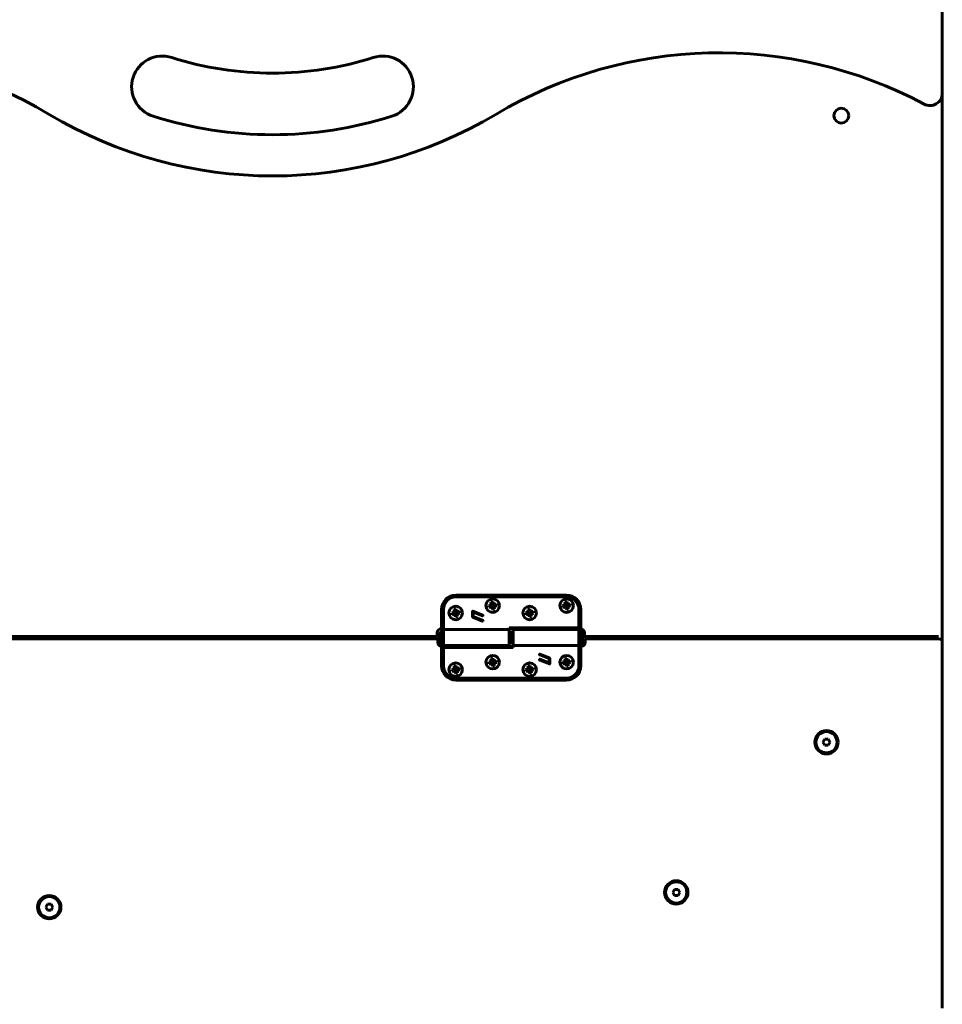
# Model space of a CAD drawing. Units: millimetres. Extents: x -2225 to 2225, y -2321 to 2326.
# Drawn here: x -24 to 725, y -721 to 79 of the extents above; entities that cross this region are included whole.
import ezdxf

# ---------------------------------------------------------------- set-up
doc = ezdxf.new("R2010")
doc.units = ezdxf.units.MM
doc.linetypes.add('K5LT_BASIC', pattern=[0])

msp = doc.modelspace()

# ---------------------------------------------------------------- linework, layer by layer
at = {"color": 150, "linetype": 'K5LT_BASIC', "lineweight": 60}
for p, q in [((725, 19.13), (725, 420.99)), ((725, -427.01), (725, 19.13)), ((725, -5.71), (725, -5.73)), ((725, -419), (725, -5.73)), ((420, -388.51), (330, -388.51)), ((420, -390.01), (330, -390.01)), ((330.19, -399.76), (328.6, -400.07)), ((330.19, -399.76), (330.06, -402.03)), ((330.39, -400.8), (330.19, -399.76)), ((357.79, -396.61), (356.76, -396.82)), ((356.76, -396.82), (359.03, -396.95)), ((356.76, -396.82), (357.07, -398.41)), ((357.07, -398.41), (359.12, -397.43)), ((357.07, -398.41), (358.11, -398.21)), ((358.72, -396.14), (357.79, -396.61)), ((357.79, -396.61), (359.34, -396.89)), ((358.11, -398.21), (359.43, -397.37)), ((358.11, -398.21), (359.14, -398.29)), ((360.19, -393.76), (358.6, -394.07)), ((358.6, -394.07), (358.8, -395.11)), ((358.6, -394.07), (359.58, -396.13)), ((358.8, -395.11), (358.72, -396.14)), ((358.72, -396.14), (359.61, -396.75)), ((358.8, -395.11), (359.64, -396.44)), ((359.03, -396.95), (359.34, -396.89)), ((359.12, -397.43), (359.03, -396.95)), ((359.43, -397.37), (359.12, -397.43)), ((359.14, -398.29), (359.74, -397.39)), ((359.14, -398.29), (359.61, -399.21)), ((359.34, -396.89), (359.61, -396.75)), ((359.74, -397.39), (359.43, -397.37)), ((359.58, -396.13), (360.06, -396.03)), ((359.64, -396.44), (359.58, -396.13)), ((359.61, -396.75), (359.64, -396.44)), ((359.61, -399.21), (359.88, -397.67)), ((359.61, -399.21), (359.81, -400.25)), ((359.88, -397.67), (359.74, -397.39)), ((359.81, -400.25), (359.94, -397.98)), ((359.94, -397.98), (359.88, -397.67)), ((360.42, -397.89), (359.94, -397.98)), ((360.19, -393.76), (360.06, -396.03)), ((360.06, -396.03), (360.12, -396.34)), ((360.39, -394.8), (360.12, -396.34)), ((360.12, -396.34), (360.26, -396.62)), ((360.39, -394.8), (360.19, -393.76)), ((360.86, -395.72), (360.26, -396.62)), ((360.26, -396.62), (360.57, -396.65)), ((360.39, -397.27), (360.36, -397.57)), ((361.2, -398.9), (360.36, -397.57)), ((360.36, -397.57), (360.42, -397.89)), ((360.86, -395.72), (360.39, -394.8)), ((360.66, -397.12), (360.39, -397.27)), ((361.28, -397.87), (360.39, -397.27)), ((361.4, -399.94), (360.42, -397.89)), ((361.89, -395.81), (360.57, -396.65)), ((360.57, -396.65), (360.88, -396.59)), ((360.97, -397.06), (360.66, -397.12)), ((362.21, -397.4), (360.66, -397.12)), ((361.89, -395.81), (360.86, -395.72)), ((362.93, -395.6), (360.88, -396.59)), ((360.88, -396.59), (360.97, -397.06)), ((363.24, -397.2), (360.97, -397.06)), ((361.2, -398.9), (361.28, -397.87)), ((361.4, -399.94), (361.2, -398.9)), ((361.28, -397.87), (362.21, -397.4)), ((362.93, -395.6), (361.89, -395.81)), ((362.21, -397.4), (363.24, -397.2)), ((363.24, -397.2), (362.93, -395.6)), ((390.19, -399.76), (388.6, -400.07)), ((390.19, -399.76), (390.06, -402.03)), ((390.39, -400.8), (390.19, -399.76)), ((417.79, -396.61), (416.76, -396.82)), ((416.76, -396.82), (419.03, -396.95)), ((416.76, -396.82), (417.07, -398.41)), ((417.07, -398.41), (419.12, -397.43)), ((417.07, -398.41), (418.11, -398.21)), ((418.72, -396.14), (417.79, -396.61)), ((417.79, -396.61), (419.34, -396.89)), ((418.11, -398.21), (419.43, -397.37)), ((418.11, -398.21), (419.14, -398.29)), ((420.19, -393.76), (418.6, -394.07)), ((418.6, -394.07), (418.8, -395.11)), ((418.6, -394.07), (419.58, -396.13)), ((418.8, -395.11), (418.72, -396.14)), ((418.72, -396.14), (419.61, -396.75)), ((418.8, -395.11), (419.64, -396.44)), ((419.03, -396.95), (419.34, -396.89)), ((419.12, -397.43), (419.03, -396.95)), ((419.43, -397.37), (419.12, -397.43)), ((419.14, -398.29), (419.74, -397.39)), ((419.14, -398.29), (419.61, -399.21)), ((419.34, -396.89), (419.61, -396.75)), ((419.74, -397.39), (419.43, -397.37)), ((419.58, -396.13), (420.06, -396.03)), ((419.64, -396.44), (419.58, -396.13)), ((419.61, -396.75), (419.64, -396.44)), ((419.61, -399.21), (419.88, -397.67)), ((419.61, -399.21), (419.81, -400.25)), ((419.88, -397.67), (419.74, -397.39)), ((419.81, -400.25), (419.94, -397.98)), ((419.94, -397.98), (419.88, -397.67)), ((420.42, -397.89), (419.94, -397.98)), ((420.19, -393.76), (420.06, -396.03)), ((420.06, -396.03), (420.12, -396.34)), ((420.39, -394.8), (420.12, -396.34)), ((420.12, -396.34), (420.26, -396.62)), ((420.39, -394.8), (420.19, -393.76)), ((420.86, -395.72), (420.26, -396.62)), ((420.26, -396.62), (420.57, -396.65)), ((420.39, -397.27), (420.36, -397.57)), ((421.2, -398.9), (420.36, -397.57)), ((420.36, -397.57), (420.42, -397.89)), ((420.86, -395.72), (420.39, -394.8)), ((420.66, -397.12), (420.39, -397.27)), ((421.28, -397.87), (420.39, -397.27)), ((421.4, -399.94), (420.42, -397.89)), ((421.89, -395.81), (420.57, -396.65)), ((420.57, -396.65), (420.88, -396.59)), ((420.97, -397.06), (420.66, -397.12)), ((422.21, -397.4), (420.66, -397.12)), ((421.89, -395.81), (420.86, -395.72)), ((422.93, -395.6), (420.88, -396.59)), ((420.88, -396.59), (420.97, -397.06)), ((423.24, -397.2), (420.97, -397.06)), ((421.2, -398.9), (421.28, -397.87)), ((421.4, -399.94), (421.2, -398.9)), ((421.28, -397.87), (422.21, -397.4)), ((422.93, -395.6), (421.89, -395.81)), ((422.21, -397.4), (423.24, -397.2)), ((423.24, -397.2), (422.93, -395.6)), ((318.5, -400.01), (318.5, -416.01)), ((320, -400.01), (320, -416.51)), ((327.79, -402.61), (326.76, -402.82)), ((326.76, -402.82), (329.03, -402.95)), ((326.76, -402.82), (327.07, -404.41)), ((327.07, -404.41), (329.12, -403.43)), ((327.07, -404.41), (328.11, -404.21)), ((328.72, -402.14), (327.79, -402.61)), ((327.79, -402.61), (329.34, -402.89)), ((328.11, -404.21), (329.43, -403.37)), ((328.11, -404.21), (329.14, -404.29)), ((328.6, -400.07), (328.8, -401.11)), ((328.6, -400.07), (329.58, -402.13)), ((328.8, -401.11), (328.72, -402.14)), ((328.72, -402.14), (329.61, -402.75)), ((328.8, -401.11), (329.64, -402.44)), ((329.03, -402.95), (329.34, -402.89)), ((329.12, -403.43), (329.03, -402.95)), ((329.43, -403.37), (329.12, -403.43)), ((329.14, -404.29), (329.74, -403.39)), ((329.14, -404.29), (329.61, -405.21)), ((329.34, -402.89), (329.61, -402.75)), ((329.74, -403.39), (329.43, -403.37)), ((329.58, -402.13), (330.06, -402.03)), ((329.64, -402.44), (329.58, -402.13)), ((329.61, -402.75), (329.64, -402.44)), ((329.61, -405.21), (329.88, -403.67)), ((329.61, -405.21), (329.81, -406.25)), ((329.88, -403.67), (329.74, -403.39)), ((329.81, -406.25), (329.94, -403.98)), ((329.81, -406.25), (331.4, -405.94)), ((329.94, -403.98), (329.88, -403.67)), ((330.42, -403.89), (329.94, -403.98)), ((330.06, -402.03), (330.12, -402.34)), ((330.39, -400.8), (330.12, -402.34)), ((330.12, -402.34), (330.26, -402.62)), ((330.86, -401.72), (330.26, -402.62)), ((330.26, -402.62), (330.57, -402.65)), ((330.39, -403.27), (330.36, -403.57)), ((331.2, -404.9), (330.36, -403.57)), ((330.36, -403.57), (330.42, -403.89)), ((330.86, -401.72), (330.39, -400.8)), ((330.66, -403.12), (330.39, -403.27)), ((331.28, -403.87), (330.39, -403.27)), ((331.4, -405.94), (330.42, -403.89)), ((331.89, -401.81), (330.57, -402.65)), ((330.57, -402.65), (330.88, -402.59)), ((330.97, -403.06), (330.66, -403.12)), ((332.21, -403.4), (330.66, -403.12)), ((331.89, -401.81), (330.86, -401.72)), ((332.93, -401.6), (330.88, -402.59)), ((330.88, -402.59), (330.97, -403.06)), ((333.24, -403.2), (330.97, -403.06)), ((331.2, -404.9), (331.28, -403.87)), ((331.4, -405.94), (331.2, -404.9)), ((331.28, -403.87), (332.21, -403.4)), ((332.93, -401.6), (331.89, -401.81)), ((332.21, -403.4), (333.24, -403.2)), ((333.24, -403.2), (332.93, -401.6)), ((343.66, -401.83), (343.66, -406.04)), ((343.73, -401.6), (343.71, -401.62)), ((351.81, -404.7), (343.96, -401.6)), ((343.96, -406.51), (351.81, -409.61)), ((344.26, -405.93), (344.26, -402.42)), ((344.26, -402.42), (351.81, -405.4)), ((351.81, -408.91), (344.26, -405.93)), ((351.96, -405.43), (352.04, -405.38)), ((359.81, -400.25), (361.4, -399.94)), ((387.79, -402.61), (386.76, -402.82)), ((386.76, -402.82), (389.03, -402.95)), ((386.76, -402.82), (387.07, -404.41)), ((387.07, -404.41), (389.12, -403.43)), ((387.07, -404.41), (388.11, -404.21)), ((388.72, -402.14), (387.79, -402.61)), ((387.79, -402.61), (389.34, -402.89)), ((388.11, -404.21), (389.43, -403.37)), ((388.11, -404.21), (389.14, -404.29)), ((388.6, -400.07), (388.8, -401.11)), ((388.6, -400.07), (389.58, -402.13)), ((388.8, -401.11), (388.72, -402.14)), ((388.72, -402.14), (389.61, -402.75)), ((388.8, -401.11), (389.64, -402.44)), ((389.03, -402.95), (389.34, -402.89)), ((389.12, -403.43), (389.03, -402.95)), ((389.43, -403.37), (389.12, -403.43)), ((389.14, -404.29), (389.74, -403.39)), ((389.14, -404.29), (389.61, -405.21)), ((389.34, -402.89), (389.61, -402.75)), ((389.74, -403.39), (389.43, -403.37)), ((389.58, -402.13), (390.06, -402.03)), ((389.64, -402.44), (389.58, -402.13)), ((389.61, -402.75), (389.64, -402.44)), ((389.61, -405.21), (389.88, -403.67)), ((389.61, -405.21), (389.81, -406.25)), ((389.88, -403.67), (389.74, -403.39)), ((389.81, -406.25), (389.94, -403.98)), ((389.81, -406.25), (391.4, -405.94)), ((389.94, -403.98), (389.88, -403.67)), ((390.42, -403.89), (389.94, -403.98)), ((390.06, -402.03), (390.12, -402.34)), ((390.39, -400.8), (390.12, -402.34)), ((390.12, -402.34), (390.26, -402.62)), ((390.86, -401.72), (390.26, -402.62)), ((390.26, -402.62), (390.57, -402.65)), ((390.39, -403.27), (390.36, -403.57)), ((391.2, -404.9), (390.36, -403.57)), ((390.36, -403.57), (390.42, -403.89)), ((390.86, -401.72), (390.39, -400.8)), ((390.66, -403.12), (390.39, -403.27)), ((391.28, -403.87), (390.39, -403.27)), ((391.4, -405.94), (390.42, -403.89)), ((391.89, -401.81), (390.57, -402.65)), ((390.57, -402.65), (390.88, -402.59)), ((390.97, -403.06), (390.66, -403.12)), ((392.21, -403.4), (390.66, -403.12)), ((391.89, -401.81), (390.86, -401.72)), ((392.93, -401.6), (390.88, -402.59)), ((390.88, -402.59), (390.97, -403.06)), ((393.24, -403.2), (390.97, -403.06)), ((391.2, -404.9), (391.28, -403.87)), ((391.4, -405.94), (391.2, -404.9)), ((391.28, -403.87), (392.21, -403.4)), ((392.93, -401.6), (391.89, -401.81)), ((392.21, -403.4), (393.24, -403.2)), ((393.24, -403.2), (392.93, -401.6)), ((419.81, -400.25), (421.4, -399.94)), ((430, -415.01), (430, -400.01)), ((431.5, -416.01), (431.5, -400.01)), ((351.96, -409.64), (352.04, -409.6)), ((373.5, -416.51), (373.5, -415.01)), ((373.5, -415.01), (430, -415.01)), ((-315.5, -422), (314.9, -422)), ((314.9, -419.01), (314.9, -422)), ((318.5, -416.01), (317.9, -416.01)), ((320, -416), (318.5, -416)), ((319, -429.01), (319, -417.01)), ((320, -417.01), (319, -417.01)), ((320, -416.51), (320, -429.51)), ((320, -416.51), (373.5, -416.51)), ((431.5, -416), (373.5, -416)), ((373.5, -416.51), (373.5, -429.51)), ((373.5, -419.01), (375, -419.01)), ((375, -427.01), (375, -419.01)), ((376.5, -419.01), (375, -419.01)), ((375, -419.01), (375, -427.01)), ((376.5, -429.51), (376.5, -416.51)), ((430, -416.51), (376.5, -416.51)), ((430, -429.51), (430, -416.51)), ((430, -417.01), (431, -417.01)), ((431, -417.01), (431, -429.01)), ((434.5, -419.01), (434.5, -422)), ((434.5, -422), (722, -422)), ((595, -422), (595, -424.01)), ((315.5, -424.01), (-314.9, -424.01)), ((315.5, -427.01), (315.5, -424.01)), ((318.5, -430.01), (318.5, -446.01)), ((318.5, -430.01), (376.5, -430.01)), ((320, -429.01), (319, -429.01)), ((320, -429.51), (373.5, -429.51)), ((320, -431.01), (320, -446.01)), ((376.5, -431.01), (320, -431.01)), ((373.5, -427.01), (375, -427.01)), ((376.5, -427.01), (375, -427.01)), ((376.5, -429.51), (376.5, -431.01)), ((430, -429.51), (376.5, -429.51)), ((430, -429.01), (431, -429.01)), ((430, -446.01), (430, -429.51)), ((430, -430.01), (431.5, -430.01)), ((431.5, -446.01), (431.5, -430.01)), ((431.5, -430.01), (432.1, -430.01)), ((722, -424.01), (435.1, -424.01)), ((435.1, -427.01), (435.1, -424.01)), ((725, -724.01), (725, -427.01)), ((360.19, -439.76), (358.6, -440.07)), ((360.19, -439.76), (360.06, -442.03)), ((360.39, -440.8), (360.19, -439.76)), ((398.04, -436.37), (397.96, -436.41)), ((406.04, -439.5), (398.19, -436.4)), ((398.19, -437.1), (405.74, -440.08)), ((420.19, -439.76), (418.6, -440.07)), ((420.19, -439.76), (420.06, -442.03)), ((420.39, -440.8), (420.19, -439.76)), ((330.19, -445.76), (328.6, -446.07)), ((328.6, -446.07), (328.8, -447.11)), ((328.6, -446.07), (329.58, -448.13)), ((328.8, -447.11), (328.72, -448.14)), ((328.8, -447.11), (329.64, -448.44)), ((330.19, -445.76), (330.06, -448.03)), ((330.39, -446.8), (330.12, -448.34)), ((330.39, -446.8), (330.19, -445.76)), ((330.86, -447.72), (330.26, -448.62)), ((330.86, -447.72), (330.39, -446.8)), ((331.89, -447.81), (330.57, -448.65)), ((331.89, -447.81), (330.86, -447.72)), ((332.93, -447.6), (330.88, -448.59)), ((332.93, -447.6), (331.89, -447.81)), ((333.24, -449.2), (332.93, -447.6)), ((357.79, -442.61), (356.76, -442.82)), ((356.76, -442.82), (359.03, -442.95)), ((356.76, -442.82), (357.07, -444.41)), ((357.07, -444.41), (359.12, -443.43)), ((357.07, -444.41), (358.11, -444.21)), ((358.72, -442.14), (357.79, -442.61)), ((357.79, -442.61), (359.34, -442.89)), ((358.11, -444.21), (359.43, -443.37)), ((358.11, -444.21), (359.14, -444.29)), ((358.6, -440.07), (358.8, -441.11)), ((358.6, -440.07), (359.58, -442.13)), ((358.8, -441.11), (358.72, -442.14)), ((358.72, -442.14), (359.61, -442.75)), ((358.8, -441.11), (359.64, -442.44)), ((359.03, -442.95), (359.34, -442.89)), ((359.12, -443.43), (359.03, -442.95)), ((359.43, -443.37), (359.12, -443.43)), ((359.14, -444.29), (359.74, -443.39)), ((359.14, -444.29), (359.61, -445.21)), ((359.34, -442.89), (359.61, -442.75)), ((359.74, -443.39), (359.43, -443.37)), ((359.58, -442.13), (360.06, -442.03)), ((359.64, -442.44), (359.58, -442.13)), ((359.61, -442.75), (359.64, -442.44)), ((359.61, -445.21), (359.88, -443.67)), ((359.61, -445.21), (359.81, -446.25)), ((359.88, -443.67), (359.74, -443.39)), ((359.81, -446.25), (359.94, -443.98)), ((359.81, -446.25), (361.4, -445.94)), ((359.94, -443.98), (359.88, -443.67)), ((360.42, -443.89), (359.94, -443.98)), ((360.06, -442.03), (360.12, -442.34)), ((360.39, -440.8), (360.12, -442.34)), ((360.12, -442.34), (360.26, -442.62)), ((360.86, -441.72), (360.26, -442.62)), ((360.26, -442.62), (360.57, -442.65)), ((360.39, -443.27), (360.36, -443.57)), ((361.2, -444.9), (360.36, -443.57)), ((360.36, -443.57), (360.42, -443.89)), ((360.86, -441.72), (360.39, -440.8)), ((360.66, -443.12), (360.39, -443.27)), ((361.28, -443.87), (360.39, -443.27)), ((361.4, -445.94), (360.42, -443.89)), ((361.89, -441.81), (360.57, -442.65)), ((360.57, -442.65), (360.88, -442.59)), ((360.97, -443.06), (360.66, -443.12)), ((362.21, -443.4), (360.66, -443.12)), ((361.89, -441.81), (360.86, -441.72)), ((362.93, -441.6), (360.88, -442.59)), ((360.88, -442.59), (360.97, -443.06)), ((363.24, -443.2), (360.97, -443.06)), ((361.2, -444.9), (361.28, -443.87)), ((361.4, -445.94), (361.2, -444.9)), ((361.28, -443.87), (362.21, -443.4)), ((362.93, -441.6), (361.89, -441.81)), ((362.21, -443.4), (363.24, -443.2)), ((363.24, -443.2), (362.93, -441.6)), ((390.19, -445.76), (388.6, -446.07)), ((388.6, -446.07), (388.8, -447.11)), ((388.6, -446.07), (389.58, -448.13)), ((388.8, -447.11), (388.72, -448.14)), ((388.8, -447.11), (389.64, -448.44)), ((390.19, -445.76), (390.06, -448.03)), ((390.39, -446.8), (390.12, -448.34)), ((390.39, -446.8), (390.19, -445.76)), ((390.86, -447.72), (390.26, -448.62)), ((390.86, -447.72), (390.39, -446.8)), ((391.89, -447.81), (390.57, -448.65)), ((391.89, -447.81), (390.86, -447.72)), ((392.93, -447.6), (390.88, -448.59)), ((392.93, -447.6), (391.89, -447.81)), ((393.24, -449.2), (392.93, -447.6)), ((398.04, -440.59), (397.96, -440.63)), ((405.74, -443.59), (398.19, -440.61)), ((398.19, -441.31), (406.04, -444.41)), ((405.74, -440.08), (405.74, -443.59)), ((406.27, -444.41), (406.29, -444.4)), ((406.34, -444.18), (406.34, -439.97)), ((417.79, -442.61), (416.76, -442.82)), ((416.76, -442.82), (419.03, -442.95)), ((416.76, -442.82), (417.07, -444.41)), ((417.07, -444.41), (419.12, -443.43)), ((417.07, -444.41), (418.11, -444.21)), ((418.72, -442.14), (417.79, -442.61)), ((417.79, -442.61), (419.34, -442.89)), ((418.11, -444.21), (419.43, -443.37)), ((418.11, -444.21), (419.14, -444.29)), ((418.6, -440.07), (418.8, -441.11)), ((418.6, -440.07), (419.58, -442.13)), ((418.8, -441.11), (418.72, -442.14)), ((418.72, -442.14), (419.61, -442.75)), ((418.8, -441.11), (419.64, -442.44)), ((419.03, -442.95), (419.34, -442.89)), ((419.12, -443.43), (419.03, -442.95)), ((419.43, -443.37), (419.12, -443.43)), ((419.14, -444.29), (419.74, -443.39)), ((419.14, -444.29), (419.61, -445.21)), ((419.34, -442.89), (419.61, -442.75)), ((419.74, -443.39), (419.43, -443.37)), ((419.58, -442.13), (420.06, -442.03)), ((419.64, -442.44), (419.58, -442.13)), ((419.61, -442.75), (419.64, -442.44)), ((419.61, -445.21), (419.88, -443.67)), ((419.61, -445.21), (419.81, -446.25)), ((419.88, -443.67), (419.74, -443.39)), ((419.81, -446.25), (419.94, -443.98)), ((419.81, -446.25), (421.4, -445.94)), ((419.94, -443.98), (419.88, -443.67)), ((420.42, -443.89), (419.94, -443.98)), ((420.06, -442.03), (420.12, -442.34)), ((420.39, -440.8), (420.12, -442.34)), ((420.12, -442.34), (420.26, -442.62)), ((420.86, -441.72), (420.26, -442.62)), ((420.26, -442.62), (420.57, -442.65)), ((420.39, -443.27), (420.36, -443.57)), ((421.2, -444.9), (420.36, -443.57)), ((420.36, -443.57), (420.42, -443.89)), ((420.86, -441.72), (420.39, -440.8)), ((420.66, -443.12), (420.39, -443.27)), ((421.28, -443.87), (420.39, -443.27)), ((421.4, -445.94), (420.42, -443.89)), ((421.89, -441.81), (420.57, -442.65)), ((420.57, -442.65), (420.88, -442.59)), ((420.97, -443.06), (420.66, -443.12)), ((422.21, -443.4), (420.66, -443.12)), ((421.89, -441.81), (420.86, -441.72)), ((422.93, -441.6), (420.88, -442.59)), ((420.88, -442.59), (420.97, -443.06)), ((423.24, -443.2), (420.97, -443.06)), ((421.2, -444.9), (421.28, -443.87)), ((421.4, -445.94), (421.2, -444.9)), ((421.28, -443.87), (422.21, -443.4)), ((422.93, -441.6), (421.89, -441.81)), ((422.21, -443.4), (423.24, -443.2)), ((423.24, -443.2), (422.93, -441.6)), ((327.79, -448.61), (326.76, -448.82)), ((326.76, -448.82), (329.03, -448.95)), ((326.76, -448.82), (327.07, -450.41)), ((327.07, -450.41), (329.12, -449.43)), ((327.07, -450.41), (328.11, -450.21)), ((328.72, -448.14), (327.79, -448.61)), ((327.79, -448.61), (329.34, -448.89)), ((328.11, -450.21), (329.43, -449.37)), ((328.11, -450.21), (329.14, -450.29)), ((328.72, -448.14), (329.61, -448.75)), ((329.03, -448.95), (329.34, -448.89)), ((329.12, -449.43), (329.03, -448.95)), ((329.43, -449.37), (329.12, -449.43)), ((329.14, -450.29), (329.74, -449.39)), ((329.14, -450.29), (329.61, -451.21)), ((329.34, -448.89), (329.61, -448.75)), ((329.74, -449.39), (329.43, -449.37)), ((329.58, -448.13), (330.06, -448.03)), ((329.64, -448.44), (329.58, -448.13)), ((329.61, -448.75), (329.64, -448.44)), ((329.61, -451.21), (329.88, -449.67)), ((329.61, -451.21), (329.81, -452.25)), ((329.88, -449.67), (329.74, -449.39)), ((329.81, -452.25), (329.94, -449.98)), ((329.81, -452.25), (331.4, -451.94)), ((329.94, -449.98), (329.88, -449.67)), ((330.42, -449.89), (329.94, -449.98)), ((330.06, -448.03), (330.12, -448.34)), ((330.12, -448.34), (330.26, -448.62)), ((330.26, -448.62), (330.57, -448.65)), ((330.39, -449.27), (330.36, -449.57)), ((331.2, -450.9), (330.36, -449.57)), ((330.36, -449.57), (330.42, -449.89)), ((330.66, -449.12), (330.39, -449.27)), ((331.28, -449.87), (330.39, -449.27)), ((331.4, -451.94), (330.42, -449.89)), ((330.57, -448.65), (330.88, -448.59)), ((330.97, -449.06), (330.66, -449.12)), ((332.21, -449.4), (330.66, -449.12)), ((330.88, -448.59), (330.97, -449.06)), ((333.24, -449.2), (330.97, -449.06)), ((331.2, -450.9), (331.28, -449.87)), ((331.4, -451.94), (331.2, -450.9)), ((331.28, -449.87), (332.21, -449.4)), ((332.21, -449.4), (333.24, -449.2)), ((387.79, -448.61), (386.76, -448.82)), ((386.76, -448.82), (389.03, -448.95)), ((386.76, -448.82), (387.07, -450.41)), ((387.07, -450.41), (389.12, -449.43)), ((387.07, -450.41), (388.11, -450.21)), ((388.72, -448.14), (387.79, -448.61)), ((387.79, -448.61), (389.34, -448.89)), ((388.11, -450.21), (389.43, -449.37)), ((388.11, -450.21), (389.14, -450.29)), ((388.72, -448.14), (389.61, -448.75)), ((389.03, -448.95), (389.34, -448.89)), ((389.12, -449.43), (389.03, -448.95)), ((389.43, -449.37), (389.12, -449.43)), ((389.14, -450.29), (389.74, -449.39)), ((389.14, -450.29), (389.61, -451.21)), ((389.34, -448.89), (389.61, -448.75)), ((389.74, -449.39), (389.43, -449.37)), ((389.58, -448.13), (390.06, -448.03)), ((389.64, -448.44), (389.58, -448.13)), ((389.61, -448.75), (389.64, -448.44)), ((389.61, -451.21), (389.88, -449.67)), ((389.61, -451.21), (389.81, -452.25)), ((389.88, -449.67), (389.74, -449.39)), ((389.81, -452.25), (389.94, -449.98)), ((389.81, -452.25), (391.4, -451.94)), ((389.94, -449.98), (389.88, -449.67)), ((390.42, -449.89), (389.94, -449.98)), ((390.06, -448.03), (390.12, -448.34)), ((390.12, -448.34), (390.26, -448.62)), ((390.26, -448.62), (390.57, -448.65)), ((390.39, -449.27), (390.36, -449.57)), ((391.2, -450.9), (390.36, -449.57)), ((390.36, -449.57), (390.42, -449.89)), ((390.66, -449.12), (390.39, -449.27)), ((391.28, -449.87), (390.39, -449.27)), ((391.4, -451.94), (390.42, -449.89)), ((390.57, -448.65), (390.88, -448.59)), ((390.97, -449.06), (390.66, -449.12)), ((392.21, -449.4), (390.66, -449.12)), ((390.88, -448.59), (390.97, -449.06)), ((393.24, -449.2), (390.97, -449.06)), ((391.2, -450.9), (391.28, -449.87)), ((391.4, -451.94), (391.2, -450.9)), ((391.28, -449.87), (392.21, -449.4)), ((392.21, -449.4), (393.24, -449.2)), ((330, -456.01), (420, -456.01)), ((330, -457.51), (420, -457.51)), ((629.56, -505.51), (628.11, -508.01)), ((628.11, -508.01), (629.56, -510.51)), ((632.44, -505.51), (629.56, -505.51)), ((629.56, -510.51), (632.44, -510.51)), ((633.89, -508.01), (632.44, -505.51)), ((632.44, -510.51), (633.89, -508.01)), ((507.56, -627.51), (506.11, -630.01)), ((506.11, -630.01), (507.56, -632.51)), ((510.44, -627.51), (507.56, -627.51)), ((511.89, -630.01), (510.44, -627.51)), ((510.44, -632.51), (511.89, -630.01)), ((-1.44, -639.51), (-2.89, -642.01)), ((1.44, -639.51), (-1.44, -639.51)), ((2.89, -642.01), (1.44, -639.51)), ((507.56, -632.51), (510.44, -632.51)), ((-2.89, -642.01), (-1.44, -644.51)), ((-1.44, -644.51), (1.44, -644.51)), ((1.44, -644.51), (2.89, -642.01))]:
    msp.add_line(p, q, dxfattribs=at)
for centre, radius in [((643, 0.99), 6), ((360, -397.01), 5.5), ((420, -397.01), 5.5), ((330, -403.01), 5.5), ((390, -403.01), 5.5), ((360, -443.01), 5.5), ((420, -443.01), 5.5), ((330, -449.01), 5.5), ((390, -449.01), 5.5), ((631, -508.01), 9.5), ((631, -508.01), 8.63), ((509, -630.01), 9.5), ((509, -630.01), 8.63), ((0, -642.01), 9.5), ((0, -642.01), 8.63)]:
    msp.add_circle(centre, radius, dxfattribs=at)
for centre, radius, start, end in [((-181.25, -301.52), 353.52, 59.15568, 120.84432), ((91.86, 24.38), 25, 72.36141, 252.36141), ((181.25, 305.51), 270, 252.36141, 287.63859), ((270.64, 24.38), 25, 287.63859, 107.63859), ((543.75, -301.52), 353.52, 61.89467, 120.84432), ((715, 19.13), 10, 241.89467, 0), ((181.25, 305.51), 353.52, 239.15568, 300.84432), ((181.25, 305.51), 320, 252.36141, 287.63859), ((330, -400.01), 10, 90, 180), ((420, -400.01), 10, 0, 90), ((344.24, -401.83), 0.575, 165.6633, 180), ((344.35, -406.04), 0.688, 180, 193.19899), ((343.85, -401.73), 0.177, 139.67276, 165.6633), ((344.1, -406.1), 0.438, 193.19899, 209.7662), ((344.07, -406.12), 0.4, 209.7662, 230.56134), ((343.81, -401.7), 0.126, 108.38168, 130.9139), ((343.83, -401.75), 0.179, 89.48607, 108.38168), ((344.16, -406.01), 0.539, 230.56134, 248.45205), ((343.83, -401.83), 0.258, 77.07954, 89.48607), ((343.77, -402.09), 0.532, 68.45205, 77.07954), ((351.63, -405.15), 0.483, 50.55687, 68.44711), ((351.98, -404.97), 0.457, 248.45662, 259.82932), ((351.93, -405.23), 0.197, 259.82932, 277.1887), ((351.63, -405.15), 0.486, 32.73614, 50.55687), ((351.57, -405.15), 0.535, 14.45193, 29.73683), ((350.75, -404.78), 1.43, 334.76921, 341.52573), ((351.51, -405.17), 0.598, 0, 14.45193), ((351.92, -405.17), 0.192, 341.52573, 0), ((351.63, -409.36), 0.483, 50.56194, 68.45269), ((351.98, -409.19), 0.457, 248.45146, 259.82636), ((351.93, -409.44), 0.197, 259.82636, 277.18776), ((351.63, -409.36), 0.486, 32.73614, 50.56194), ((351.57, -409.37), 0.535, 14.45193, 29.73683), ((350.75, -408.99), 1.43, 334.76921, 341.52573), ((351.51, -409.38), 0.598, 0, 14.45193), ((351.92, -409.38), 0.192, 341.52573, 0), ((324.95, -423.01), 8.45, 134.76027, 180), ((324.95, -423.01), 8.45, 180, 225.23973), ((425.05, -423.01), 8.45, 0, 45.23973), ((425.05, -423.01), 8.45, 314.76027, 0), ((318.5, -427.01), 3, 180, 270), ((432.1, -427.01), 3, 270, 0), ((722, -427.01), 3, 0, 90), ((398.08, -436.63), 0.192, 161.52573, 180), ((398.49, -436.63), 0.598, 180, 194.45193), ((399.25, -437.02), 1.43, 154.76921, 161.52573), ((398.43, -436.65), 0.535, 194.45193, 209.73683), ((398.37, -436.65), 0.486, 212.73614, 230.56194), ((398.07, -436.57), 0.197, 79.82636, 97.18776), ((398.37, -436.65), 0.483, 230.56194, 248.45269), ((398.02, -436.82), 0.457, 68.45146, 79.82636), ((405.84, -440), 0.539, 50.56134, 68.45205), ((405.93, -439.89), 0.4, 29.7662, 50.56134), ((405.9, -439.91), 0.438, 13.19899, 29.7662), ((405.65, -439.97), 0.688, 0, 13.19899), ((330, -446.01), 11.5, 180, 270), ((330, -446.01), 10, 180, 270), ((398.08, -440.84), 0.192, 161.52573, 180), ((398.49, -440.84), 0.598, 180, 194.45193), ((399.25, -441.24), 1.43, 154.76921, 161.52573), ((398.43, -440.86), 0.535, 194.45193, 209.73683), ((398.37, -440.86), 0.486, 212.73614, 230.55687), ((398.07, -440.78), 0.197, 79.82932, 97.1887), ((398.37, -440.87), 0.483, 230.55687, 248.44711), ((398.02, -441.04), 0.457, 68.45662, 79.82932), ((406.23, -443.92), 0.532, 248.45205, 257.07954), ((406.17, -444.19), 0.258, 257.07954, 269.48607), ((406.17, -444.27), 0.179, 269.48607, 288.38168), ((406.19, -444.31), 0.126, 288.38168, 310.9139), ((406.15, -444.28), 0.177, 319.67276, 345.6633), ((405.76, -444.18), 0.575, 345.6633, 0), ((420, -446.01), 11.5, 270, 0), ((420, -446.01), 10, 270, 0)]:
    msp.add_arc(centre, radius, start, end, dxfattribs=at)
for centre, major_axis, start_param, end_param in [((330, -400.01), (-11.5, 0), 4.712389, 6.283185), ((420, -400.01), (11.5, 0), 0, 1.570796), ((317.9, -419.01), (-3, 0), 4.712389, 6.283185), ((431.5, -419.01), (3, 0), 0, 1.570796)]:
    msp.add_ellipse(centre, major_axis=major_axis, ratio=0.999998, start_param=start_param, end_param=end_param, dxfattribs=at)

doc.saveas('drawing.dxf')
